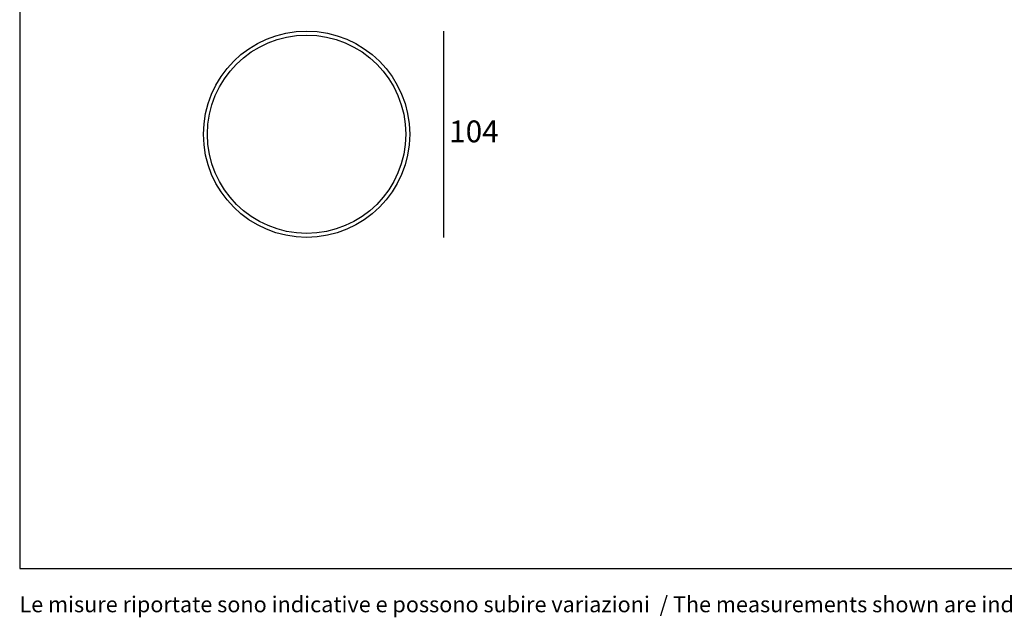
# Model space of a CAD drawing. Units: millimetres. Extents: x 25699 to 26692, y 7982 to 9213.
# Drawn here: x 25699 to 26195, y 7982 to 8283 of the extents above; entities that cross this region are included whole.
import ezdxf

# ---------------------------------------------------------------- set-up
doc = ezdxf.new("R2010")
doc.units = ezdxf.units.MM
doc.styles.add('quote1_5', font='tahoma.ttf', dxfattribs={"height": 11})
doc.dimstyles.new('1_5$0', dxfattribs={"dimtxt": 11, "dimasz": 0, "dimexe": 0, "dimexo": 30, "dimgap": 4, "dimtad": 2, "dimtih": 1, "dimtoh": 1, "dimdec": 0, "dimzin": 1, "dimtxsty": 'quote1_5', "dimcen": 0, "dimse1": 1, "dimse2": 1, "dimclrd": 256, "dimclre": 256, "dimclrt": 256, "dimadec": 0, "dimazin": 0, "dimtfac": 1, "dimtdec": 0, "dimtmove": 2, "dimatfit": 3, "dimfxl": 1, "dimlwd": -1, "dimlwe": -1, "dimarcsym": 0})

# ---------------------------------------------------------------- blocks, each defined once
blk = doc.blocks.new('*D36')
at = {"transparency": 16777216}
blk.add_line((25912.52, 8277.45), (25912.52, 8173.45), dxfattribs=at)
at = {"layer": 'Defpoints', "color": 0, "transparency": 16777216}
for p in [(25843.51, 8277.45), (25843.51, 8173.45), (25912.52, 8173.45)]:
    blk.add_point(p, dxfattribs=at)
at = {"transparency": 16777216, "insert": (25927.88, 8225.45), "char_height": 11, "attachment_point": 5, "style": 'quote1_5'}
blk.add_mtext('104', dxfattribs=at)

msp = doc.modelspace()

# ---------------------------------------------------------------- linework, layer by layer
at = {"color": 8}
for p, q in [((25698.85, 9200.71), (25698.85, 8006.46)), ((25698.85, 8006.46), (26691.72, 8006.46))]:
    msp.add_line(p, q, dxfattribs=at)
for radius in [52, 50]:
    msp.add_circle((25843.51, 8225.45), radius)

# ---------------------------------------------------------------- texts
at = {"insert": (25638.72, 8025.77), "char_height": 20, "width": 1405.0884, "attachment_point": 1, "style": 'quote1_5'}
msp.add_mtext('{\\L\\P\\pxl3;\\fJigsaw-Light|b0|i0|c0|p2;\\H0.4x;\\lLe misure riportate sono indicative e possono subire variazioni\\~ / The measurements shown are indicative and may vary.}', dxfattribs=at)

# ---------------------------------------------------------------- dimensions: what is measured, and where the dimension line sits
dim = msp.add_linear_dim(base=(25912.52, 8173.45), p1=(25843.51, 8277.45), p2=(25843.51, 8173.45), angle=90, dimstyle='1_5$0')
dim.commit()
dim.dimension.update_dxf_attribs({"geometry": '*D36', "text_midpoint": (25927.88, 8225.45)})

doc.saveas('drawing.dxf')
